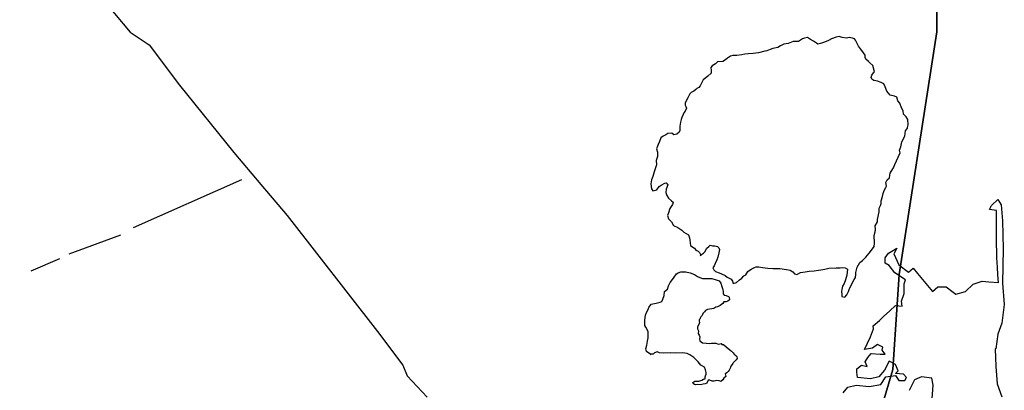
# Model space of a CAD drawing. Extents: x 662000 to 682603, y 7162645 to 7195542.
# Drawn here: x 679002 to 680240, y 7177622 to 7178088 of the extents above; entities that cross this region are included whole.
import ezdxf

# ---------------------------------------------------------------- set-up
doc = ezdxf.new("R2010")
doc.units = 0
doc.header["$MEASUREMENT"] = 0
doc.layers.add('hidrografia', color=7, linetype='Continuous')

msp = doc.modelspace()

# ---------------------------------------------------------------- linework, layer by layer
at = {"layer": 'hidrografia', "color": 1}
for points in [[(678986.48, 7176862.22), (679196.34, 7176871.75), (680006.71, 7176813.18), (680078.48, 7176858.63), (680013.89, 7177011.72), (679987.58, 7177061.96), (679968.44, 7177150.46), (680036.79, 7177434.98), (680099.78, 7177647.68), (680107.75, 7177767.35), (680155.02, 7178072.62), (680155.02, 7178230.5), (680159.81, 7178474.5), (680157.42, 7178711.31), (680159.81, 7178854.84), (680107.18, 7179092.85)], [(680107.18, 7179092.85), (680159.81, 7178854.84), (680157.42, 7178711.31), (680159.81, 7178474.5), (680155.02, 7178230.5), (680155.02, 7178072.62), (680107.75, 7177767.35), (680099.78, 7177647.68), (680036.79, 7177434.98), (679968.44, 7177150.46), (679987.58, 7177061.96), (680013.89, 7177011.72), (680078.48, 7176858.63), (680006.71, 7176813.18), (679196.34, 7176871.75), (678986.48, 7176862.22)]]:
    msp.add_lwpolyline(points, dxfattribs=at)
at = {"layer": 'hidrografia', "color": 4}
for points in [[(679081.96, 7178142.94), (679141.1, 7178071.98), (679165.07, 7178056.32), (679202.92, 7178005.46), (679271.19, 7177920.79), (679305.07, 7177880.51), (679338.15, 7177841.4), (679452.1, 7177695.76), (679483.75, 7177653.25), (679489.05, 7177639.75), (679514.18, 7177613.09)], [(679863.53, 7177795.95), (679866.05, 7177800.44), (679868.58, 7177802.68), (679869.98, 7177804.08), (679873.06, 7177803.52), (679875.87, 7177803.24), (679879.23, 7177802.68), (679880.91, 7177801), (679881.75, 7177798.76), (679881.19, 7177794.55), (679879.79, 7177788.95), (679878.39, 7177785.86), (679876.43, 7177781.1), (679875.02, 7177778.01), (679873.34, 7177775.77), (679874.74, 7177773.25), (679876.99, 7177771), (679881.47, 7177769.32), (679884.27, 7177767.92), (679889.04, 7177765.96), (679891.56, 7177763.72), (679896.33, 7177761.47), (679898.29, 7177758.95), (679899.13, 7177756.15), (679903.34, 7177757.27), (679906.89, 7177760.62), (679909.75, 7177762.8), (679912.61, 7177765.52), (679914.83, 7177766.8), (679917.65, 7177770.97), (679921.6, 7177773.97), (679925.69, 7177776.01), (679928.01, 7177777.1), (679931.27, 7177777.1), (679935.77, 7177776.28), (679942.44, 7177775.33), (679948.85, 7177774.65), (679957.7, 7177774.65), (679966.28, 7177773.56), (679970.64, 7177772.74), (679974.26, 7177770.72), (679976.22, 7177768.2), (679979.03, 7177767.36), (679983.79, 7177769.6), (679989.4, 7177770.72), (679994.72, 7177771.28), (680000.89, 7177771.84), (680006.5, 7177772.69), (680009.3, 7177773.25), (680014.35, 7177774.09), (680019.39, 7177775.21), (680028.64, 7177775.49), (680033.41, 7177775.77), (680036.77, 7177776.05), (680039.86, 7177775.49), (680042.94, 7177773.81), (680041.82, 7177766.24), (680040.14, 7177760.63), (680038.74, 7177755.87), (680036.49, 7177752.78), (680035.65, 7177748.58), (680035.37, 7177746.05), (680035.65, 7177742.13), (680035.65, 7177739.61), (680039.58, 7177738.77), (680042.1, 7177741.57), (680044.06, 7177746.05), (680045.18, 7177749.7), (680047.71, 7177754.46), (680049.67, 7177758.11), (680051.35, 7177761.19), (680052.75, 7177763.44), (680053.31, 7177767.08), (680053.31, 7177769.6), (680055, 7177776.61), (680058.36, 7177782.5), (680061.72, 7177785.02), (680065.93, 7177789.23), (680070.13, 7177794.27), (680072.94, 7177797.92), (680076.3, 7177802.4), (680076.58, 7177806.89), (680076.3, 7177816.42), (680077.42, 7177820.9), (680077.98, 7177823.99), (680077.42, 7177828.47), (680080.51, 7177833.52), (680080.51, 7177836.32), (680082.75, 7177846.13), (680082.75, 7177850.62), (680084.15, 7177854.26), (680084.99, 7177856.78), (680084.99, 7177860.15), (680086.95, 7177865.48), (680087.79, 7177869.12), (680088.92, 7177872.76), (680090.88, 7177876.69), (680092, 7177878.37), (680090.88, 7177883.14), (680092.56, 7177886.22), (680095.64, 7177888.74), (680096.2, 7177892.11), (680096.48, 7177894.91), (680097.61, 7177896.87), (680100.41, 7177901.36), (680102.09, 7177905.56), (680106.58, 7177915.09), (680109.1, 7177920.42), (680108.26, 7177923.78), (680109.94, 7177927.71), (680111.06, 7177934.16), (680114.99, 7177941.44), (680115.55, 7177948.17), (680118.07, 7177951.54), (680118.35, 7177952.1), (680118.91, 7177955.74), (680118.63, 7177962.47), (680116.39, 7177965.83), (680113.3, 7177969.2), (680112.74, 7177973.12), (680110.78, 7177977.05), (680108.54, 7177982.65), (680106.02, 7177985.74), (680104.89, 7177990.5), (680101.81, 7177991.62), (680096.48, 7177992.74), (680094.52, 7177995.55), (680092.28, 7177998.07), (680090.32, 7178003.4), (680088.35, 7178007.32), (680084.99, 7178008.72), (680080.51, 7178010.41), (680078.54, 7178010.97), (680075.74, 7178011.25), (680073.22, 7178013.21), (680072.38, 7178015.17), (680073.22, 7178018.25), (680076.58, 7178022.74), (680076.3, 7178023.86), (680074.62, 7178030.31), (680070.69, 7178033.67), (680069.01, 7178035.35), (680065.65, 7178038.16), (680064.81, 7178040.12), (680064.81, 7178043.2), (680060.6, 7178049.09), (680058.92, 7178051.05), (680056.4, 7178054.7), (680054.72, 7178058.9), (680053.03, 7178061.99), (680051.63, 7178063.67), (680049.11, 7178064.51), (680044.9, 7178065.35), (680041.54, 7178064.51), (680035.93, 7178065.35), (680032.29, 7178066.75), (680028.64, 7178065.91), (680022.48, 7178063.95), (680018.83, 7178061.71), (680014.07, 7178059.74), (680008.74, 7178058.06), (680005.66, 7178056.94), (680003.7, 7178058.34), (680000.05, 7178060.86), (679996.13, 7178062.83), (679992.48, 7178065.35), (679988.84, 7178064.51), (679986.31, 7178063.67), (679980.99, 7178060.58), (679974.54, 7178060.3), (679968.37, 7178057.78), (679962.77, 7178056.94), (679958.56, 7178054.98), (679955.2, 7178053.02), (679948.75, 7178051.61), (679945.39, 7178050.49), (679941.46, 7178048.53), (679938.66, 7178048.25), (679931.09, 7178046.29), (679924.08, 7178045.45), (679918.19, 7178044.89), (679913.71, 7178044.33), (679909.78, 7178043.76), (679903.62, 7178042.64), (679898.57, 7178042.64), (679895.49, 7178042.08), (679892.12, 7178039.28), (679889.32, 7178037.32), (679886.24, 7178035.07), (679879.23, 7178034.79), (679876.71, 7178032.27), (679872.5, 7178029.75), (679870.82, 7178027.51), (679871.38, 7178024.14), (679871.38, 7178020.78), (679867.17, 7178016.85), (679864.65, 7178014.89), (679861.29, 7178012.09), (679858.76, 7178007.04), (679857.36, 7178004.52), (679855.68, 7178002.56), (679853.44, 7178001.15), (679852.04, 7178000.03), (679849.79, 7177998.07), (679846.43, 7177996.39), (679844.47, 7177994.71), (679841.95, 7177989.66), (679839.98, 7177985.74), (679838.86, 7177982.93), (679838.58, 7177980.13), (679839.7, 7177978.73), (679840.26, 7177976.49), (679838.58, 7177972.84), (679837.18, 7177970.6), (679836.06, 7177968.64), (679834.38, 7177964.99), (679833.82, 7177962.19), (679832.69, 7177958.82), (679832.13, 7177953.78), (679832.13, 7177948.45), (679831.01, 7177946.49), (679828.21, 7177943.69), (679824.56, 7177943.13), (679822.04, 7177945.09), (679816.72, 7177944.53), (679814.47, 7177943.13), (679811.11, 7177941.44), (679808.03, 7177939.2), (679806.62, 7177934.72), (679804.66, 7177930.79), (679804.1, 7177928.55), (679802.7, 7177925.47), (679803.82, 7177920.98), (679804.1, 7177915.93), (679802.14, 7177910.61), (679802.7, 7177905.28), (679801.86, 7177902.76), (679800.74, 7177898.83), (679799.62, 7177896.31), (679798.77, 7177893.51), (679797.93, 7177890.42), (679796.25, 7177886.5), (679795.97, 7177883.98), (679795.69, 7177881.17), (679796.25, 7177875.01), (679797.93, 7177872.48), (679802.98, 7177873.6), (679806.06, 7177878.09), (679808.59, 7177879.77), (679813.35, 7177882.29), (679814.75, 7177882.58), (679817, 7177880.05), (679814.75, 7177874.73), (679814.47, 7177870.24), (679815.59, 7177866.6), (679817.84, 7177863.51), (679821.48, 7177859.87), (679823.72, 7177858.19), (679822.88, 7177855.38), (679819.24, 7177850.34), (679817.84, 7177845.01), (679816.44, 7177841.37), (679817.56, 7177837.16), (679821.48, 7177833.52), (679824, 7177829.03), (679829.61, 7177826.23), (679834.66, 7177823.15), (679837.18, 7177820.62), (679842.79, 7177816.98), (679844.19, 7177813.33), (679844.75, 7177810.53), (679845.59, 7177803.8), (679848.39, 7177801.84), (679850.36, 7177800.44), (679852.32, 7177797.92), (679855.12, 7177796.51), (679856.8, 7177795.11), (679857.92, 7177792.59), (679857.92, 7177790.63), (679859.33, 7177792.59), (679861.85, 7177794.27), (679863.53, 7177795.95)], [(679281.14, 7177886.54), (679144.91, 7177825.87)], [(680064.27, 7177672.79), (680071.59, 7177689.05), (680075.65, 7177698.81), (680074.84, 7177702.88), (680082.97, 7177709.38), (680087.85, 7177714.26), (680095.98, 7177721.58), (680103.3, 7177728.08), (680111.43, 7177727.27), (680110.62, 7177733.78), (680113.87, 7177743.53), (680113.87, 7177755.73), (680115.5, 7177760.61), (680102.49, 7177769.55), (680095.17, 7177778.5), (680090.29, 7177781.75), (680090.29, 7177788.26), (680094.36, 7177793.95), (680104.93, 7177800.45), (680100.86, 7177793.14), (680107.37, 7177779.31), (680119.56, 7177770.37), (680125.25, 7177775.25), (680130.95, 7177768.74), (680145.58, 7177750.85), (680149.65, 7177745.97), (680156.15, 7177751.67), (680166.73, 7177751.67), (680175.67, 7177745.16), (680178.92, 7177742.72), (680191.12, 7177745.97), (680200.88, 7177754.92), (680212.26, 7177758.98), (680220.39, 7177758.17), (680232.59, 7177757.36), (680231.75, 7177766.99), (680231.46, 7177776.48), (680230.5, 7177788.18), (680230.6, 7177796.53), (680230.15, 7177804.52), (680230.15, 7177847.62), (680221.21, 7177849.24), (680223.65, 7177854.12), (680231.78, 7177861.44), (680235.84, 7177854.93), (680237.47, 7177834.61), (680238.28, 7177799.64), (680237.47, 7177756.54), (680239.91, 7177729.71), (680236.66, 7177706.13), (680231.78, 7177692.31), (680229.34, 7177673.6), (680228.52, 7177673.6), (680229.34, 7177651.65), (680230.96, 7177629.69), (680236.66, 7177613.43)], [(679128.71, 7177816.7), (679063.72, 7177793.03)], [(679052.08, 7177786.8), (679016.3, 7177771.32)], [(679795.73, 7177666.64), (679789.97, 7177670.58), (679789.05, 7177673.92), (679790.57, 7177678.47), (679791.48, 7177683.33), (679792.39, 7177687.58), (679792.09, 7177689.7), (679792.09, 7177695.17), (679790.88, 7177698.2), (679789.36, 7177700.93), (679788.14, 7177703.06), (679788.14, 7177709.74), (679788.75, 7177716.11), (679789.97, 7177719.45), (679792.09, 7177723.09), (679793, 7177725.82), (679796.04, 7177729.77), (679802.41, 7177731.28), (679807.26, 7177732.5), (679809.39, 7177733.41), (679810.6, 7177736.44), (679812.42, 7177741), (679812.73, 7177745.85), (679816.37, 7177748.89), (679817.58, 7177752.83), (679819.71, 7177757.08), (679822.74, 7177761.03), (679824.87, 7177764.06), (679827.9, 7177768.01), (679830.03, 7177769.22), (679833.06, 7177770.74), (679837.01, 7177770.44), (679839.74, 7177770.44), (679844.9, 7177769.22), (679850.36, 7177767.4), (679854, 7177764.97), (679857.34, 7177763.45), (679860.68, 7177762.24), (679872.21, 7177762.24), (679877.68, 7177760.72), (679881.62, 7177759.51), (679883.75, 7177756.47), (679884.66, 7177752.23), (679885.57, 7177749.49), (679886.48, 7177745.85), (679886.48, 7177742.82), (679887.69, 7177741.3), (679890.42, 7177741), (679893.16, 7177739.78), (679894.07, 7177738.57), (679894.37, 7177735.53), (679892.55, 7177733.71), (679890.42, 7177732.8), (679887.39, 7177732.8), (679885.87, 7177730.68), (679882.84, 7177728.25), (679879.5, 7177726.73), (679877.37, 7177726.12), (679874.64, 7177724.61), (679872.21, 7177724.3), (679869.48, 7177723.7), (679866.75, 7177723.39), (679864.32, 7177722.18), (679862.81, 7177720.36), (679860.98, 7177718.23), (679860.07, 7177715.81), (679858.25, 7177713.98), (679857.65, 7177712.47), (679857.04, 7177710.95), (679856.43, 7177710.34), (679856.13, 7177708.52), (679856.74, 7177706.7), (679855.82, 7177704.27), (679854.31, 7177701.54), (679854.31, 7177699.11), (679855.52, 7177696.38), (679854.91, 7177693.04), (679856.13, 7177690.92), (679857.04, 7177688.79), (679856.74, 7177686.37), (679857.34, 7177683.63), (679860.38, 7177681.51), (679864.93, 7177680.9), (679868.88, 7177680.6), (679871.91, 7177680.9), (679877.07, 7177680.9), (679879.5, 7177679.99), (679880.71, 7177679.69), (679884.05, 7177680.3), (679884.96, 7177679.39), (679887.09, 7177679.39), (679890.12, 7177676.35), (679894.98, 7177672.4), (679896.8, 7177670.89), (679899.23, 7177668.76), (679900.14, 7177666.94), (679902.26, 7177665.42), (679903.47, 7177664.21), (679904.08, 7177661.78), (679902.87, 7177659.96), (679901.35, 7177658.14), (679899.23, 7177656.32), (679898.62, 7177655.11), (679897.71, 7177653.89), (679896.19, 7177652.07), (679895.58, 7177650.86), (679895.58, 7177650.25), (679895.28, 7177649.64), (679894.37, 7177647.82), (679894.07, 7177646.91), (679892.85, 7177645.39), (679891.03, 7177643.57), (679888.91, 7177642.36), (679889.82, 7177639.02), (679887.39, 7177636.9), (679886.17, 7177634.77), (679883.75, 7177632.65), (679881.32, 7177633.56), (679878.59, 7177633.86), (679875.25, 7177632.95), (679872.82, 7177632.95), (679869.79, 7177634.47), (679867.66, 7177634.47), (679866.14, 7177630.52), (679864.02, 7177629.91), (679861.29, 7177629.31), (679859.47, 7177628.7), (679857.65, 7177628.4), (679854.61, 7177628.7), (679851.88, 7177628.4), (679850.36, 7177629), (679848.84, 7177630.22), (679848.54, 7177631.43), (679850.67, 7177633.25), (679855.82, 7177633.25), (679859.77, 7177634.47), (679861.89, 7177635.68), (679863.72, 7177635.98), (679864.02, 7177636.9), (679864.02, 7177638.41), (679864.32, 7177639.93), (679864.93, 7177642.05), (679865.23, 7177643.88), (679864.32, 7177647.52), (679862.81, 7177650.55), (679858.56, 7177653.28), (679854.91, 7177657.23), (679849.75, 7177662.69), (679844.6, 7177666.03), (679841.26, 7177667.85), (679835.49, 7177668.76), (679826.39, 7177668.46), (679820.01, 7177668.76), (679811.82, 7177668.16), (679806.35, 7177668.76), (679803.62, 7177669.98), (679800.28, 7177668.76), (679798.46, 7177666.94), (679794.82, 7177667.25), (679795.73, 7177666.64)], [(680037.44, 7177618.31), (680043.13, 7177625.63), (680053.7, 7177628.07), (680069.96, 7177626.44), (680084.6, 7177628.88), (680091.1, 7177638.64), (680103.3, 7177640.26), (680107.37, 7177633.76), (680114.68, 7177633.76), (680117.12, 7177637.83), (680113.06, 7177641.89), (680103.3, 7177642.7), (680106.55, 7177645.96), (680103.3, 7177654.09), (680095.17, 7177658.15), (680089.48, 7177646.77), (680082.16, 7177638.64), (680071.59, 7177636.2), (680055.32, 7177637.83), (680054.51, 7177644.33), (680054.51, 7177648.4), (680060.2, 7177653.28), (680067.52, 7177651.65), (680065.08, 7177657.34), (680068.34, 7177663.03), (680072.4, 7177667.91), (680083.78, 7177667.1), (680090.29, 7177667.1), (680086.22, 7177671.98), (680087.04, 7177676.04), (680080.53, 7177679.3), (680074.03, 7177674.42), (680064.27, 7177672.79)], [(680148.84, 7177605.3), (680150.46, 7177628.07), (680148.84, 7177637.01), (680135.83, 7177638.64), (680126.88, 7177634.57), (680120.38, 7177621.56)]]:
    msp.add_lwpolyline(points, dxfattribs=at)

doc.saveas('drawing.dxf')
